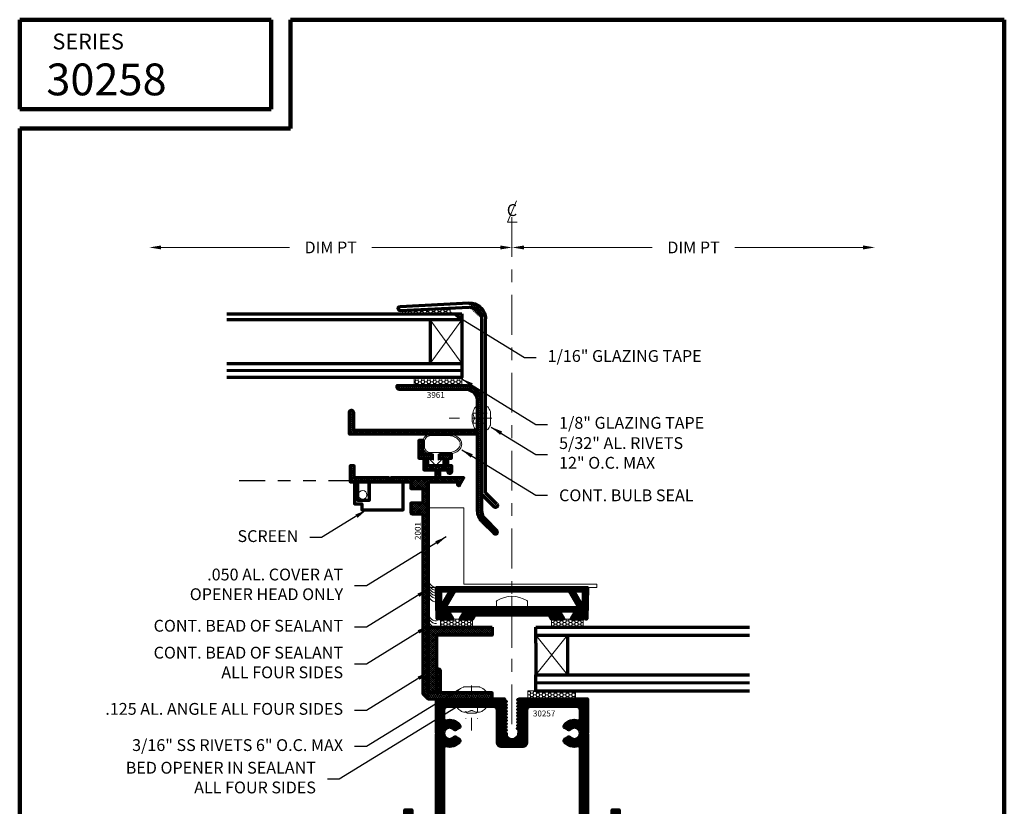
# Model space of a CAD drawing. Extents: x 1.1 to 8.9, y 2 to 12.
# Drawn here: x 1.1 to 8.9, y 5.8 to 12 of the extents above; entities that cross this region are included whole.
import ezdxf
from ezdxf.enums import TextEntityAlignment as Align

# ---------------------------------------------------------------- set-up
doc = ezdxf.new("R2010")
doc.units = 0
doc.header["$LTSCALE"] = 0.25
doc.header["$MEASUREMENT"] = 0
doc.header["$PDSIZE"] = 0.093
for name, pattern in [('CENTER', [2, 1.25, -0.25, 0.25, -0.25]), ('HIDDEN', [0.375, 0.25, -0.125]), ('PHANTOM', [2.5, 1.25, -0.25, 0.25, -0.25, 0.25, -0.25])]:
    doc.linetypes.add(name, pattern=pattern)
doc.layers.get('0').update_dxf_attribs({"color": 6, "linetype": 'CONTINUOUS', "lineweight": 18})
doc.layers.get('DEFPOINTS').update_dxf_attribs({"linetype": 'CONTINUOUS', "lineweight": 18})
for name, color, linetype, lineweight in [('Border', 7, 'CONTINUOUS', 100), ('CENTER', 5, 'CENTER', 18), ('DIM', 3, 'CONTINUOUS', 18), ('DOUBLE', 7, 'CONTINUOUS', 70), ('HATCH', 1, 'CONTINUOUS', 9), ('HIDDEN', 5, 'HIDDEN', 18), ('TXT', 3, 'CONTINUOUS', 18)]:
    doc.layers.add(name, color=color, linetype=linetype, lineweight=lineweight)
doc.layers.add('PHANTOM', color=5, linetype='PHANTOM')
doc.styles.add('FENTRON', font='romans')
doc.dimstyles.new('STANDARD$7', dxfattribs={"dimtxt": 0.093, "dimasz": 0.093, "dimexe": 0.063, "dimexo": 0.094, "dimgap": 0.09, "dimtad": 0, "dimtoh": 1, "dimdec": 4, "dimzin": 3, "dimdsep": 46, "dimlunit": 5, "dimtxsty": 'FENTRON', "dimcen": 0.09, "dimclrd": 256, "dimclrt": 256, "dimadec": 0, "dimazin": 0, "dimtfac": 1, "dimtdec": 4, "dimtofl": 0, "dimtmove": 0, "dimatfit": 3, "dimfxl": 1, "dimtolj": 1, "dimtzin": 0, "dimarcsym": 0})
pattern_1 = [(45, (-9.491858, -0.721896), (-0.008308505, 0.008308505), []), (135, (-9.491858, -0.721896), (-0.008308505, -0.008308505), [])]
pattern_2 = [(0, (4.570488, -1.207081), (0.0234375, 0.013531647), [0.015625, -0.03125]), (120, (4.570488, -1.207081), (-0.0234375, 0.013531647), [0.015625, -0.03125]), (60, (4.570488, -1.207081), (5e-11, 0.027063294), [-0.03125, 0.015625])]
pattern_3 = [(45, (-0.008197, 0.806067), (-0.0041542523, 0.0041542523), []), (135, (-0.008197, 0.806067), (-0.0041542523, -0.0041542523), [])]

# ---------------------------------------------------------------- blocks, each defined once
blk = doc.blocks.new('30257')
for points in [[(-0.5, -2.265), (-0.49, -2.255), (-0.5, -2.245), (-0.5, -1.75), (-0.39, -1.75), (-0.39, -2), (0, -2), (0, -0.555), (0.01, -0.545), (0, -0.535), (0, 0), (0.195, 0), (0.205, -0.01), (0.215, 0), (0.654, 0), (0.664, -0.01), (0.674, 0), (1.069, 0), (1.069, -0.025), (1.095, -0.04), (1.095, -0.05), (1.069, -0.065), (1.069, -0.075), (1.095, -0.09), (1.095, -0.1), (1.069, -0.115), (1.069, -0.125), (1.095, -0.14), (1.095, -0.15), (1.069, -0.165), (1.069, -0.175), (1.095, -0.19), (1.095, -0.2), (1.069, -0.215), (1.069, -0.225), (1.095, -0.24), (1.095, -0.25), (1.069, -0.265), (1.069, -0.275), (1.095, -0.29), (1.095, -0.3), (1.069, -0.315), (1.069, -0.325), (1.095, -0.34), (1.095, -0.35), (1.069, -0.365), (1.069, -0.375), (1.095, -0.39), (1.095, -0.4), (1.069, -0.415), (1.069, -0.425), (1.095, -0.44), (1.095, -0.45), (1.069, -0.465), (1.069, -0.475), (1.095, -0.49), (1.095, -0.5), (1.069, -0.515), (1.069, -0.525), (1.095, -0.54), (1.095, -0.593, 0.723604), (1.302, -0.525), (1.302, -0.488), (1.276, -0.473), (1.276, -0.463), (1.302, -0.448), (1.302, -0.438), (1.28, -0.425), (1.28, -0.415), (1.306, -0.4), (1.306, -0.39), (1.28, -0.375), (1.28, -0.365), (1.306, -0.35), (1.306, -0.34), (1.28, -0.325), (1.28, -0.315), (1.306, -0.3), (1.306, -0.29), (1.28, -0.275), (1.28, -0.265), (1.306, -0.25), (1.306, -0.24), (1.28, -0.225), (1.28, -0.215), (1.306, -0.2), (1.306, -0.19), (1.28, -0.175), (1.28, -0.165), (1.306, -0.15), (1.306, -0.14), (1.28, -0.125), (1.28, -0.115), (1.306, -0.1), (1.306, -0.09), (1.28, -0.075), (1.28, -0.065), (1.306, -0.05), (1.306, -0.04), (1.28, -0.025), (1.28, -0.015), (1.307, 0), (1.702, 0), (1.712, -0.01), (1.722, 0), (2.16, 0), (2.17, -0.01), (2.18, 0), (2.375, 0), (2.375, -0.535), (2.365, -0.545), (2.375, -0.555), (2.375, -2), (2.765, -2), (2.765, -1.75), (2.875, -1.75), (2.875, -2.245), (2.865, -2.255), (2.875, -2.265), (2.875, -3.74), (2.865, -3.75), (2.875, -3.76), (2.875, -4), (-0.5, -4), (-0.5, -3.76), (-0.49, -3.75), (-0.5, -3.74)], [(0.958, -0.18, 0.414214), (0.903, -0.125), (0.165, -0.125, 0.414214), (0.11, -0.18), (0.11, -0.319, 0.498893), (0.148, -0.348, -0.297098), (0.362, -0.414, -0.465622), (0.354, -0.459), (0.31, -0.484, -0.344881), (0.273, -0.479, 2.48216), (0.273, -0.611, -0.344881), (0.31, -0.606), (0.354, -0.631, -0.465622), (0.362, -0.676, -0.297098), (0.148, -0.742, 0.498893), (0.11, -0.771), (0.11, -2.055, -0.414214), (0.055, -2.11), (-0.09, -2.11, 0.573277), (-0.116, -2.155, -0.15136), (-0.091, -2.273, -0.465622), (-0.128, -2.3), (-0.178, -2.286, -0.344881), (-0.2, -2.257, 2.48216), (-0.293, -2.35, -0.344881), (-0.264, -2.372), (-0.25, -2.422, -0.465622), (-0.277, -2.459, -0.092707), (-0.352, -2.452, 0.498893), (-0.39, -2.481), (-0.39, -3.82, 0.414214), (-0.335, -3.875), (-0.055, -3.875, 0.414214), (0, -3.82), (0, -3.618, -1), (0.11, -3.618), (0.11, -3.82, 0.414214), (0.165, -3.875), (2.21, -3.875, 0.414214), (2.265, -3.82), (2.265, -3.618, -1), (2.375, -3.618), (2.375, -3.82, 0.414214), (2.43, -3.875), (2.71, -3.875, 0.414214), (2.765, -3.82), (2.765, -2.481, 0.498893), (2.727, -2.452, -0.092707), (2.652, -2.459, -0.465622), (2.625, -2.422), (2.639, -2.372, -0.344881), (2.668, -2.35, 2.48216), (2.575, -2.257, -0.344881), (2.553, -2.286), (2.503, -2.3, -0.465622), (2.466, -2.273, -0.15136), (2.491, -2.155, 0.573277), (2.465, -2.11), (2.32, -2.11, -0.414214), (2.265, -2.055), (2.265, -0.771, 0.498893), (2.227, -0.742, -0.297098), (2.013, -0.676, -0.465622), (2.021, -0.631), (2.065, -0.606, -0.344881), (2.102, -0.611, 2.48216), (2.102, -0.479, -0.344881), (2.065, -0.484), (2.021, -0.459, -0.465622), (2.013, -0.414, -0.297098), (2.227, -0.348, 0.498893), (2.265, -0.319), (2.265, -0.18, 0.414214), (2.21, -0.125), (1.472, -0.125, 0.414214), (1.417, -0.18), (1.417, -0.695, -0.414214), (1.362, -0.75), (1.013, -0.75, -0.414214), (0.958, -0.695)]]:
    blk.add_lwpolyline(points, format="xyb", close=True)
at = {"layer": 'TXT', "style": 'FENTRON', "flags": 3}
for tag, p in [('DIE', (0.664, -3.937)), ('DRWGDATE', (1.68, -3.944))]:
    blk.add_attdef(tag, text='', height=0.062, dxfattribs=at).set_placement(p, align=Align.MIDDLE)
blk = doc.blocks.new('CL')
at = {"layer": 'DIM'}
blk.add_lwpolyline([(0.0348, 0.0849), (-0.0343, -0.0837), (0.0416, -0.0837)], dxfattribs=at)
at = {"layer": 'DIM', "style": 'FENTRON'}
blk.add_text('C', height=0.093, dxfattribs=at).set_placement((-0.0005, -0.0012), align=Align.MIDDLE)
blk = doc.blocks.new('532RIV-B')
blk.add_line((-0.188, 0), (0.188, 0))
blk.add_lwpolyline([(-0.188, 0, 0.052846), (-0.189, -0.01, 0.101308), (-0.188, -0.014, 0.073579), (-0.182, -0.024, 0.035784), (-0.167, -0.039, 0.048456), (-0.144, -0.056, 0.050581), (-0.12, -0.067, 0.083758), (-0.081, -0.074, 0.088836), (-0.045, -0.067, 0.031829), (-0.028, -0.06, -0.048467), (-0.018, -0.056, -0.019025), (-0.005, -0.052, -0.053019), (0, -0.052, -0.053019), (0.005, -0.052, -0.019025), (0.018, -0.056, -0.048467), (0.028, -0.06, 0.031829), (0.045, -0.067, 0.088836), (0.081, -0.074, 0.083758), (0.12, -0.067, 0.050581), (0.144, -0.056, 0.048456), (0.167, -0.039, 0.035784), (0.182, -0.024, 0.073579), (0.188, -0.014, 0.101308), (0.189, -0.01, 0.052846), (0.188, 0)], format="xyb")
at = {"layer": 'HIDDEN'}
blk.add_lwpolyline([(-0.078, 0.149), (-0.078, -0.058, 0.414214), (-0.052, -0.084), (0.052, -0.084, 0.414214), (0.078, -0.058), (0.078, 0.149)], format="xyb", dxfattribs=at)
blk = doc.blocks.new('532RIV-T')
blk.add_line((0.187, 0.014), (-0.188, 0.014))
blk.add_lwpolyline([(-0.188, 0), (-0.188, 0.014, -0.219878), (-0.178, 0.034, -0.07553), (-0.108, 0.078, -0.101222), (-0.098, 0.08), (0.098, 0.08, -0.101222), (0.108, 0.078, -0.07553), (0.178, 0.034, -0.219878), (0.187, 0.014), (0.187, 0)], format="xyb", close=True)
at = {"layer": 'CENTER'}
blk.add_line((0, 0.1), (0, -0.571), dxfattribs=at)
at = {"layer": 'HIDDEN'}
for p, q in [((-0.078, 0), (-0.078, -0.338)), ((0.078, 0), (0.078, -0.338))]:
    blk.add_line(p, q, dxfattribs=at)
blk = doc.blocks.new('316RIV-B')
blk.add_line((-0.225, 0), (0.225, 0))
blk.add_lwpolyline([(-0.225, 0, 0.052846), (-0.226, -0.011, 0.101308), (-0.225, -0.017, 0.073579), (-0.218, -0.028, 0.035784), (-0.2, -0.047, 0.048456), (-0.173, -0.067, 0.050581), (-0.144, -0.081, 0.083758), (-0.097, -0.089, 0.088836), (-0.053, -0.081, 0.031829), (-0.034, -0.072, -0.048467), (-0.021, -0.067, -0.019025), (-0.006, -0.063, -0.053019), (0, -0.062, -0.053019), (0.006, -0.063, -0.019025), (0.021, -0.067, -0.048467), (0.034, -0.072, 0.031829), (0.053, -0.081, 0.088836), (0.097, -0.089, 0.083758), (0.144, -0.081, 0.050581), (0.173, -0.067, 0.048456), (0.2, -0.047, 0.035784), (0.218, -0.028, 0.073579), (0.225, -0.017, 0.101308), (0.226, -0.011, 0.052846), (0.225, 0)], format="xyb")
at = {"layer": 'HIDDEN'}
blk.add_lwpolyline([(-0.094, 0.179), (-0.094, -0.07, 0.414214), (-0.063, -0.101), (0.063, -0.101, 0.414214), (0.094, -0.07), (0.094, 0.179)], format="xyb", dxfattribs=at)
blk = doc.blocks.new('316RIV-T')
blk.add_line((0.225, 0.017), (-0.225, 0.017))
blk.add_lwpolyline([(-0.225, 0), (-0.225, 0.017, -0.219878), (-0.214, 0.041, -0.07553), (-0.13, 0.093, -0.101222), (-0.118, 0.096), (0.118, 0.096, -0.101222), (0.13, 0.093, -0.07553), (0.214, 0.041, -0.219878), (0.225, 0.017), (0.225, 0)], format="xyb", close=True)
at = {"layer": 'CENTER'}
blk.add_line((0, 0.12), (0, -0.685), dxfattribs=at)
at = {"layer": 'HIDDEN'}
for p, q in [((-0.094, 0), (-0.094, -0.405)), ((0.094, 0), (0.094, -0.405))]:
    blk.add_line(p, q, dxfattribs=at)
blk = doc.blocks.new('3962')
blk.add_lwpolyline([(0.188, 0.702), (1.228, 0.702, 0.414214), (1.268, 0.742), (1.268, 0.764), (0.188, 0.764, 0.414214), (-0.062, 0.514), (-0.062, -1.203, -0.198912), (-0.117, -1.336), (-0.303, -1.522, 1), (-0.259, -1.566), (-0.073, -1.38, 0.198912), (0, -1.203), (0, 0), (2.018, 0), (2.018, 0.344, 1), (1.956, 0.344), (1.956, 0.077), (1.971, 0.062), (0, 0.062), (0, 0.514, -0.414214)], format="xyb", close=True)
at = {"layer": 'TXT', "style": 'FENTRON', "flags": 3}
for tag, p in [('DIE', (0.373, 0.029)), ('DRWGDATE', (1.04, 0.034))]:
    blk.add_attdef(tag, text='', height=0.062, dxfattribs=at).set_placement(p, align=Align.MIDDLE)
blk = doc.blocks.new('2001')
at = {"layer": 'DOUBLE'}
blk.add_lwpolyline([(-0.875, 0.434), (-0.875, 0.09), (-1, 0.09), (-1, 3.41), (-0.546, 3.41), (-0.546, 3.373, 0.767327), (-0.508, 3.363), (-0.445, 3.473), (-0.824, 3.473), (-0.824, 3.599), (-0.699, 3.599), (-0.699, 3.577, 1), (-0.636, 3.577), (-0.636, 3.661), (-0.699, 3.661), (-0.699, 3.739, -0.414214), (-0.652, 3.786), (-0.638, 3.786), (-0.638, 3.848), (-0.796, 3.848, 0.414214), (-0.826, 3.818), (-0.826, 3.786), (-0.761, 3.786), (-0.761, 3.661), (-1.011, 3.661), (-1.011, 3.786), (-0.946, 3.786), (-0.946, 3.818, 0.414214), (-0.976, 3.848), (-1.09, 3.848), (-1.09, 4.061), (-1.153, 4.061), (-1.153, 3.786), (-1.073, 3.786), (-1.073, 3.599), (-0.886, 3.599), (-0.886, 3.473), (-1.594, 3.473), (-1.609, 3.458), (-1.624, 3.473), (-2.171, 3.473), (-2.171, 3.661), (-2.233, 3.661), (-2.233, 3.411), (-1.278, 3.411), (-1.278, 3.304), (-1.09, 3.304), (-1.09, 3.075), (-1.278, 3.075), (-1.278, 2.926, 0.414214), (-1.258, 2.906), (-1.09, 2.906), (-1.09, 0.081), (-1.009, 0), (0, 0), (0, 0.09), (-0.813, 0.09), (-0.813, 0.434, 1)], format="xyb", close=True, dxfattribs=at)
blk = doc.blocks.new('4581')
for p, q in [((0.201, 2.205), (1.284, 2.148)), ((1.28, 2.087), (0.198, 2.143)), ((-0.062, -0.778), (-0.062, 1.956)), ((0, 1.956), (0, -0.803)), ((-0.241, -0.957), (-0.062, -0.778)), ((0, -0.803), (-0.197, -1))]:
    blk.add_line(p, q)
for centre, radius, start, end in [((0.188, 1.956), 0.25, 87, 180), ((0.188, 1.956), 0.188, 87, 180), ((1.282, 2.118), 0.031, 267, 87), ((-0.219, -0.978), 0.031, 135, 315)]:
    blk.add_arc(centre, radius, start, end)
at = {"layer": 'TXT', "style": 'FENTRON', "flags": 3}
for tag, p in [('DRWGDATE', (0.058, 1.201)), ('DIE', (0.062, 0.583))]:
    blk.add_attdef(tag, text='', height=0.062, rotation=90, dxfattribs=at).set_placement(p, align=Align.MIDDLE)
blk = doc.blocks.new('PHS')
for p, q in [((-0.064, 0.186), (0, 0.186)), ((0, -0.186), (0, 0.186)), ((-0.064, -0.186), (0, -0.186))]:
    blk.add_line(p, q)
for centre, radius, start, end in [((0.198, 0), 0.33, 147.554, 212.442), ((-0.064, 0.167), 0.02, 90, 147.554), ((-0.064, -0.167), 0.02, 212.442, 270)]:
    blk.add_arc(centre, radius, start, end)
at = {"layer": 'CENTER'}
blk.add_line((-0.133, 0), (0.685, 0), dxfattribs=at)
blk = doc.blocks.new('4008')
blk.add_lwpolyline([(1.128, 0.38), (-1.128, 0.38), (-1.123, 0.087, -1), (-1.122, 0.023), (-1.122, 0.012), (-1.16, -0.057, -0.767327), (-1.179, -0.052), (-1.188, 0.438), (1.187, 0.438), (1.179, -0.052, -0.767327), (1.16, -0.057), (1.122, 0.012), (1.122, 0.023, -1), (1.123, 0.087)], format="xyb", close=True)
blk = doc.blocks.new('4009')
blk.add_lwpolyline([(0.48, 2.187), (0.444, 2.125), (0.266, 2.125, -0.576702), (0.258, 2.14), (0.304, 2.22, 0.576702), (0.286, 2.25), (0.101, 2.25, 0.576702), (0.084, 2.22), (0.13, 2.14, -0.576702), (0.121, 2.125), (-0.056, 2.125), (-0.056, 2.21, 1), (-0.056, 2.274), (-0.056, 2.312), (0.089, 2.562), (0.16, 2.562), (0.016, 2.312), (1.052, 2.312), (1.067, 2.297), (1.082, 2.312), (2.119, 2.312), (1.975, 2.562), (2.046, 2.562), (2.19, 2.312), (2.19, 2.274, 1), (2.19, 2.21), (2.19, 2.125), (2.013, 2.125, -0.576702), (2.005, 2.14), (2.051, 2.22, 0.576702), (2.033, 2.25), (1.848, 2.25, 0.576702), (1.831, 2.22), (1.877, 2.14, -0.576702), (1.868, 2.125), (1.69, 2.125), (1.654, 2.187)], format="xyb", close=True)

msp = doc.modelspace()

# ---------------------------------------------------------------- hatches: boundary and pattern name
at = {"layer": 'DIM'}
h = msp.add_hatch(dxfattribs=at)
h.set_pattern_fill('HONEY', color=256, scale=0.125, style=0)
h.set_pattern_definition([(0, (4.602824, -1.20771), (0.0234375, 0.013531647), [0.015625, -0.03125]), (120, (4.602824, -1.20771), (-0.0234375, 0.013531647), [0.015625, -0.03125]), (60, (4.602824, -1.20771), (5e-11, 0.027063294), [-0.03125, 0.015625])])
h.paths.add_polyline_path([(4.5896, 9.1145), (4.5896, 9.177), (4.2146, 9.177), (4.2146, 9.1145)])
h = msp.add_hatch(dxfattribs=at)
h.set_pattern_fill('HONEY', color=256, scale=0.125, style=0)
h.set_pattern_definition(pattern_2)
h.paths.add_polyline_path([(4.4234, 7.2761), (4.4234, 7.2136), (4.6734, 7.2136), (4.6734, 7.2761)])
h = msp.add_hatch(dxfattribs=at)
h.set_pattern_fill('HONEY', color=256, scale=0.125, style=0)
h.set_pattern_definition(pattern_2)
h.paths.add_polyline_path([(5.2964, 7.2761), (5.2964, 7.2136), (5.5464, 7.2136), (5.5464, 7.2761)])
h = msp.add_hatch(dxfattribs=at)
h.set_pattern_fill('HONEY', color=256, scale=0.125, style=0)
h.set_pattern_definition(pattern_2)
h.paths.add_polyline_path([(5.4849, 6.6511), (5.4849, 6.7136), (5.1099, 6.7136), (5.1099, 6.6511)])
at = {"layer": 'HATCH'}
h = msp.add_hatch(dxfattribs=at)
h.set_pattern_fill('ANSI37', color=256, scale=0.094, style=0)
h.set_pattern_definition(pattern_1)
edge = h.paths.add_edge_path()
edge.add_line((4.7457, 8.2586), (4.8443, 8.16))
edge = h.paths.add_edge_path()
edge.add_arc((4.8552, 8.171), 0.0155, 225, 405)
edge = h.paths.add_edge_path()
edge.add_line((4.8662, 8.1819), (4.7767, 8.2714))
edge = h.paths.add_edge_path(flags=16)
edge.add_arc((4.6517, 9.638), 0.094, 0, 93)
edge = h.paths.add_edge_path()
edge.add_line((4.7457, 9.638), (4.7457, 8.2586))
edge = h.paths.add_edge_path()
edge.add_line((4.7767, 8.2714), (4.7767, 9.638))
edge = h.paths.add_edge_path()
edge.add_arc((4.6517, 9.638), 0.125, 0, 93)
edge = h.paths.add_edge_path()
edge.add_line((4.6452, 9.7628), (4.1039, 9.7344))
edge = h.paths.add_edge_path()
edge.add_arc((4.1047, 9.719), 0.0155, 93, 273)
edge = h.paths.add_edge_path()
edge.add_line((4.1055, 9.7035), (4.6468, 9.7319))
h = msp.add_hatch(dxfattribs=at)
h.set_pattern_fill('ANSI37', color=256, scale=0.094, style=0)
h.set_pattern_definition(pattern_1)
edge = h.paths.add_edge_path()
edge.add_line((4.6205, 9.0835), (4.1005, 9.0835))
edge.add_arc((4.1005, 9.1035), 0.02, 180, 270, ccw=False)
edge.add_line((4.0805, 9.1035), (4.0805, 9.1145))
edge.add_line((4.0805, 9.1145), (4.6205, 9.1145))
edge.add_arc((4.6205, 8.9895), 0.125, 0, 90, ccw=False)
edge.add_line((4.7455, 8.9895), (4.7455, 8.1308))
edge.add_arc((4.8395, 8.1308), 0.094, 180, 225)
edge.add_line((4.773, 8.0644), (4.866, 7.9714))
edge.add_arc((4.855, 7.9605), 0.0155, -135, 45, ccw=False)
edge.add_line((4.844, 7.9495), (4.7511, 8.0424))
edge.add_arc((4.8395, 8.1308), 0.125, 180, 225, ccw=False)
edge.add_line((4.7145, 8.1308), (4.7145, 8.7325))
edge.add_line((4.7145, 8.7325), (3.7055, 8.7325))
edge.add_line((3.7055, 8.7325), (3.7055, 8.9045))
edge.add_arc((3.721, 8.9045), 0.0155, 0, 180, ccw=False)
edge.add_line((3.7365, 8.9045), (3.7365, 8.771))
edge.add_line((3.7365, 8.771), (3.729, 8.7635))
edge.add_line((3.729, 8.7635), (4.7145, 8.7635))
edge.add_line((4.7145, 8.7635), (4.7145, 8.9895))
edge.add_arc((4.6205, 8.9895), 0.094, 0, 90)
h = msp.add_hatch(dxfattribs=at)
h.set_pattern_fill('ANSI37', color=256, scale=0.094, style=0)
h.set_pattern_definition(pattern_1)
edge = h.paths.add_edge_path()
edge.add_line((4.3912, 6.8681), (4.3912, 6.6961))
edge.add_line((4.3912, 6.6961), (4.3287, 6.6961))
edge.add_line((4.3287, 6.6961), (4.3287, 8.3562))
edge.add_line((4.3287, 8.3562), (4.5559, 8.3562))
edge.add_line((4.5559, 8.3562), (4.5559, 8.3375))
edge.add_arc((4.5659, 8.3375), 0.01, 180, 330)
edge.add_line((4.5745, 8.3325), (4.6063, 8.3875))
edge.add_line((4.6063, 8.3875), (4.4169, 8.3875))
edge.add_line((4.4169, 8.3875), (4.4169, 8.4505))
edge.add_line((4.4169, 8.4505), (4.4794, 8.4505))
edge.add_line((4.4794, 8.4505), (4.4794, 8.4394))
edge.add_arc((4.4951, 8.4394), 0.0156, 180, 360)
edge.add_line((4.5107, 8.4394), (4.5107, 8.4815))
edge.add_line((4.5107, 8.4815), (4.4794, 8.4815))
edge.add_line((4.4794, 8.4815), (4.4794, 8.5205))
edge.add_arc((4.5029, 8.5205), 0.0235, 90, 180, ccw=False)
edge.add_line((4.5029, 8.544), (4.5099, 8.544))
edge.add_line((4.5099, 8.544), (4.5099, 8.575))
edge.add_line((4.5099, 8.575), (4.4309, 8.575))
edge.add_arc((4.4309, 8.56), 0.015, 90, 180)
edge.add_line((4.4159, 8.56), (4.4159, 8.544))
edge.add_line((4.4159, 8.544), (4.4484, 8.544))
edge.add_line((4.4484, 8.544), (4.4484, 8.4815))
edge.add_line((4.4484, 8.4815), (4.3234, 8.4815))
edge.add_line((4.3234, 8.4815), (4.3234, 8.544))
edge.add_line((4.3234, 8.544), (4.3559, 8.544))
edge.add_line((4.3559, 8.544), (4.3559, 8.56))
edge.add_arc((4.3409, 8.56), 0.015, 0, 90)
edge.add_line((4.3409, 8.575), (4.2839, 8.575))
edge.add_line((4.2839, 8.575), (4.2839, 8.6815))
edge.add_line((4.2839, 8.6815), (4.2524, 8.6815))
edge.add_line((4.2524, 8.6815), (4.2524, 8.544))
edge.add_line((4.2524, 8.544), (4.2924, 8.544))
edge.add_line((4.2924, 8.544), (4.2924, 8.4505))
edge.add_line((4.2924, 8.4505), (4.3859, 8.4505))
edge.add_line((4.3859, 8.4505), (4.3859, 8.3875))
edge.add_line((4.3859, 8.3875), (4.0316, 8.3875))
edge.add_line((4.0316, 8.3875), (4.0241, 8.38))
edge.add_line((4.0241, 8.38), (4.0166, 8.3875))
edge.add_line((4.0166, 8.3875), (3.7433, 8.3875))
edge.add_line((3.7433, 8.3875), (3.7433, 8.4815))
edge.add_line((3.7433, 8.4815), (3.7121, 8.4815))
edge.add_line((3.7121, 8.4815), (3.7121, 8.3565))
edge.add_line((3.7121, 8.3565), (4.1899, 8.3565))
edge.add_line((4.1899, 8.3565), (4.1899, 8.3032))
edge.add_line((4.1899, 8.3032), (4.2837, 8.3032))
edge.add_line((4.2837, 8.3032), (4.2837, 8.1887))
edge.add_line((4.2837, 8.1887), (4.1899, 8.1887))
edge.add_line((4.1899, 8.1887), (4.1899, 8.1142))
edge.add_arc((4.1999, 8.1142), 0.01, 180, 270)
edge.add_line((4.1999, 8.1042), (4.2837, 8.1042))
edge.add_line((4.2837, 8.1042), (4.2837, 6.6914))
edge.add_line((4.2837, 6.6914), (4.324, 6.6511))
edge.add_line((4.324, 6.6511), (4.8287, 6.6511))
edge.add_line((4.8287, 6.6511), (4.8287, 6.6961))
edge.add_line((4.8287, 6.6961), (4.4222, 6.6961))
edge.add_line((4.4222, 6.6961), (4.4222, 6.8681))
edge.add_arc((4.4067, 6.8681), 0.0155, 0, 180)
h = msp.add_hatch(dxfattribs=at)
h.set_pattern_fill('ANSI37', color=256, scale=0.047, style=0)
h.set_pattern_definition(pattern_3)
edge = h.paths.add_edge_path()
edge.add_line((5.5492, 7.4971), (4.4207, 7.4971))
edge.add_line((4.4207, 7.4971), (4.4233, 7.3506))
edge.add_arc((4.4235, 7.3346), 0.016, -89, 91, ccw=False)
edge.add_line((4.4238, 7.3186), (4.4239, 7.3132))
edge.add_line((4.4239, 7.3132), (4.4048, 7.2788))
edge.add_arc((4.4005, 7.2812), 0.005, 181, 331, ccw=False)
edge.add_line((4.3955, 7.2811), (4.3912, 7.5261))
edge.add_line((4.3912, 7.5261), (5.5787, 7.5261))
edge.add_line((5.5787, 7.5261), (5.5744, 7.2811))
edge.add_arc((5.5694, 7.2812), 0.005, 209, 359, ccw=False)
edge.add_line((5.565, 7.2788), (5.546, 7.3132))
edge.add_line((5.546, 7.3132), (5.5461, 7.3186))
edge.add_arc((5.5463, 7.3346), 0.016, 89, 269, ccw=False)
edge.add_line((5.5466, 7.3506), (5.5492, 7.4971))
h = msp.add_hatch(dxfattribs=at)
h.set_pattern_fill('ANSI37', color=256, scale=0.047, style=0)
h.set_pattern_definition(pattern_3)
edge = h.paths.add_edge_path()
edge.add_line((4.6914, 7.3071), (4.6734, 7.2761))
edge.add_line((4.6734, 7.2761), (4.5844, 7.2761))
edge.add_arc((4.5844, 7.2811), 0.005, 150.11142, 270, ccw=False)
edge.add_line((4.5801, 7.2836), (4.6031, 7.3236))
edge.add_arc((4.5944, 7.3286), 0.01, 330.11142, 450)
edge.add_line((4.5944, 7.3386), (4.5019, 7.3386))
edge.add_arc((4.5019, 7.3286), 0.01, 90, 209.88858)
edge.add_line((4.4933, 7.3236), (4.5163, 7.2836))
edge.add_arc((4.5119, 7.2811), 0.005, -90, 29.88858, ccw=False)
edge.add_line((4.5119, 7.2761), (4.4234, 7.2761))
edge.add_line((4.4234, 7.2761), (4.4234, 7.3186))
edge.add_arc((4.4234, 7.3346), 0.016, 270, 450)
edge.add_line((4.4234, 7.3506), (4.4234, 7.3696))
edge.add_line((4.4234, 7.3696), (4.4956, 7.4946))
edge.add_line((4.4956, 7.4946), (4.5314, 7.4946))
edge.add_line((4.5314, 7.4946), (4.4592, 7.3696))
edge.add_line((4.4592, 7.3696), (4.9774, 7.3696))
edge.add_line((4.9774, 7.3696), (4.9849, 7.3621))
edge.add_line((4.9849, 7.3621), (4.9924, 7.3696))
edge.add_line((4.9924, 7.3696), (5.5106, 7.3696))
edge.add_line((5.5106, 7.3696), (5.4385, 7.4946))
edge.add_line((5.4385, 7.4946), (5.4743, 7.4946))
edge.add_line((5.4743, 7.4946), (5.5464, 7.3696))
edge.add_line((5.5464, 7.3696), (5.5464, 7.3506))
edge.add_arc((5.5464, 7.3346), 0.016, 90, 270)
edge.add_line((5.5464, 7.3186), (5.5464, 7.2761))
edge.add_line((5.5464, 7.2761), (5.4579, 7.2761))
edge.add_arc((5.4579, 7.2811), 0.005, 150.11142, 270, ccw=False)
edge.add_line((5.4536, 7.2836), (5.4766, 7.3236))
edge.add_arc((5.4679, 7.3286), 0.01, 330.11142, 450)
edge.add_line((5.4679, 7.3386), (5.3754, 7.3386))
edge.add_arc((5.3754, 7.3286), 0.01, 90, 209.88858)
edge.add_line((5.3668, 7.3236), (5.3898, 7.2836))
edge.add_arc((5.3854, 7.2811), 0.005, -90, 29.88858, ccw=False)
edge.add_line((5.3854, 7.2761), (5.2964, 7.2761))
edge.add_line((5.2964, 7.2761), (5.2784, 7.3071))
edge.add_line((5.2784, 7.3071), (4.6914, 7.3071))
h = msp.add_hatch(dxfattribs=at)
h.set_pattern_fill('ANSI37', color=256, scale=0.094, style=0)
h.set_pattern_definition(pattern_1)
h.paths.add_polyline_path([(4.3912, 7.1511), (4.8287, 7.1511), (4.8287, 7.2136), (4.3287, 7.2136), (4.3287, 6.6961), (4.3912, 6.6961), (4.3912, 6.8681)])
h = msp.add_hatch(dxfattribs=at)
h.set_pattern_fill('ANSI37', color=256, scale=0.046875, style=0)
h.set_pattern_definition([(45, (-2.544109, 0.078631), (-0.0041432038, 0.0041432038), []), (135, (-2.544109, 0.078631), (-0.0041432038, -0.0041432038), [])])
h.paths.add_polyline_path([(5.5787, 6.3736), (5.5737, 6.3786), (5.5787, 6.3836), (5.5787, 6.6511), (5.4812, 6.6511), (5.4762, 6.6461), (5.4712, 6.6511), (5.2521, 6.6511), (5.2471, 6.6461), (5.2421, 6.6511), (5.1099, 6.6511), (5.0444, 6.6511), (5.0312, 6.6434), (5.0312, 6.6386), (5.0444, 6.6309), (5.0444, 6.6261), (5.0312, 6.6184), (5.0312, 6.6136), (5.0444, 6.6059), (5.0444, 6.6011), (5.0312, 6.5934), (5.0312, 6.5886), (5.0444, 6.5809), (5.0444, 6.5761), (5.0312, 6.5684), (5.0312, 6.5636), (5.0444, 6.5559), (5.0444, 6.5511), (5.0312, 6.5434), (5.0312, 6.5386), (5.0444, 6.5309), (5.0444, 6.5261), (5.0312, 6.5184), (5.0312, 6.5136), (5.0444, 6.5059), (5.0444, 6.5011), (5.0312, 6.4934), (5.0312, 6.4886), (5.0444, 6.4809), (5.0444, 6.4761), (5.0312, 6.4684), (5.0312, 6.4636), (5.0444, 6.4559), (5.0444, 6.4511), (5.0312, 6.4434), (5.0312, 6.4386), (5.0424, 6.4321), (5.0424, 6.4272), (5.0292, 6.4196), (5.0292, 6.4147), (5.0424, 6.4071), (5.0424, 6.3886, -0.723604), (4.9387, 6.3544), (4.9387, 6.3809), (4.9254, 6.3886), (4.9254, 6.3934), (4.9387, 6.4011), (4.9387, 6.4059), (4.9254, 6.4136), (4.9254, 6.4184), (4.9387, 6.4261), (4.9387, 6.4309), (4.9254, 6.4386), (4.9254, 6.4434), (4.9387, 6.4511), (4.9387, 6.4559), (4.9254, 6.4636), (4.9254, 6.4684), (4.9387, 6.4761), (4.9387, 6.4809), (4.9254, 6.4886), (4.9254, 6.4934), (4.9387, 6.5011), (4.9387, 6.5059), (4.9254, 6.5136), (4.9254, 6.5184), (4.9387, 6.5261), (4.9387, 6.5309), (4.9254, 6.5386), (4.9254, 6.5434), (4.9387, 6.5511), (4.9387, 6.5559), (4.9254, 6.5636), (4.9254, 6.5684), (4.9387, 6.5761), (4.9387, 6.5809), (4.9254, 6.5886), (4.9254, 6.5934), (4.9387, 6.6011), (4.9387, 6.6059), (4.9254, 6.6136), (4.9254, 6.6184), (4.9387, 6.6261), (4.9387, 6.6309), (4.9254, 6.6386), (4.9254, 6.6511), (4.7281, 6.6511), (4.7231, 6.6461), (4.7181, 6.6511), (4.4987, 6.6511), (4.4937, 6.6461), (4.4887, 6.6511), (4.4849, 6.6511), (4.3912, 6.6511), (4.3912, 6.3836), (4.3962, 6.3786), (4.3912, 6.3736), (4.3912, 5.6511), (4.1962, 5.6511), (4.1962, 5.7761), (4.1412, 5.7761), (4.1412, 5.5286), (4.1462, 5.5236), (4.1412, 5.5186), (4.1412, 4.7811), (4.1462, 4.7761), (4.1412, 4.7711), (4.1412, 4.6511), (5.8287, 4.6511), (5.8287, 4.7711), (5.8237, 4.7761), (5.8287, 4.7811), (5.8287, 5.5186), (5.8237, 5.5236), (5.8287, 5.5286), (5.8287, 5.7761), (5.7737, 5.7761), (5.7737, 5.6511), (5.5787, 5.6511)])
h.paths.add_polyline_path([(4.4462, 6.2657, -0.498893), (4.4653, 6.2801, 0.297098), (4.5723, 6.3129, 0.465622), (4.5683, 6.3355), (4.5462, 6.3483, 0.344881), (4.5279, 6.3457, -2.48216), (4.5279, 6.4115, 0.344881), (4.5462, 6.4089), (4.5683, 6.4217, 0.465622), (4.5723, 6.4443, 0.297098), (4.4653, 6.4771, -0.498893), (4.4462, 6.4915), (4.4462, 6.5611, -0.414214), (4.4737, 6.5886), (4.8429, 6.5886, -0.414214), (4.8704, 6.5611), (4.8704, 6.3036, 0.414214), (4.8979, 6.2761), (5.0719, 6.2761, 0.414214), (5.0994, 6.3036), (5.0994, 6.5611, -0.414214), (5.1269, 6.5886), (5.4962, 6.5886, -0.414214), (5.5237, 6.5611), (5.5237, 6.4915, -0.498893), (5.5045, 6.4771, 0.297098), (5.3975, 6.4443, 0.465622), (5.4015, 6.4217), (5.4236, 6.4089, 0.344881), (5.4419, 6.4115, -2.48216), (5.4419, 6.3457, 0.344881), (5.4236, 6.3483), (5.4015, 6.3355, 0.465622), (5.3975, 6.3129, 0.297098), (5.5045, 6.2801, -0.498893), (5.5237, 6.2657), (5.5237, 5.6236, 0.414214), (5.5512, 5.5961), (5.6237, 5.5961, -0.573277), (5.6368, 5.5738, 0.15136), (5.6241, 5.5144, 0.465622), (5.6429, 5.5013), (5.6676, 5.5079, 0.344881), (5.6787, 5.5227, -2.48216), (5.7253, 5.4761, 0.344881), (5.7105, 5.465), (5.7039, 5.4403, 0.465622), (5.717, 5.4215, 0.092707), (5.7545, 5.4251, -0.498893), (5.7737, 5.4107), (5.7737, 4.7411, -0.414214), (5.7462, 4.7136), (5.6062, 4.7136, -0.414214), (5.5787, 4.7411), (5.5787, 4.8421, 1), (5.5237, 4.8421), (5.5237, 4.7411, -0.414214), (5.4962, 4.7136), (4.4737, 4.7136, -0.414214), (4.4462, 4.7411), (4.4462, 4.8421, 1), (4.3912, 4.8421), (4.3912, 4.7411, -0.414214), (4.3637, 4.7136), (4.2237, 4.7136, -0.414214), (4.1962, 4.7411), (4.1962, 5.4107, -0.498893), (4.2153, 5.4251, 0.092707), (4.2528, 5.4215, 0.465622), (4.266, 5.4403), (4.2594, 5.465, 0.344881), (4.2446, 5.4761, -2.48216), (4.2912, 5.5227, 0.344881), (4.3023, 5.5079), (4.3269, 5.5013, 0.465622), (4.3458, 5.5144, 0.15136), (4.3331, 5.5738, -0.573277), (4.3461, 5.5961), (4.4187, 5.5961, 0.414214), (4.4462, 5.6236)], flags=16)
h.paths.add_polyline_path([(4.5192, 6.4918), (4.7506, 6.4918), (4.7506, 6.5616), (4.5192, 6.5616)], flags=8)
at = {"layer": 'TXT'}
h = msp.add_hatch(dxfattribs=at)
h.set_pattern_fill('HONEY', color=256, scale=0.125, style=0)
h.set_pattern_definition([(0, (0.024138, 0.805438), (0.0234375, 0.013531647), [0.015625, -0.03125]), (120, (0.024138, 0.805438), (-0.0234375, 0.013531647), [0.015625, -0.03125]), (60, (0.024138, 0.805438), (5e-11, 0.027063294), [-0.03125, 0.015625])])
h.paths.add_polyline_path([(4.4991, 9.7082), (4.1241, 9.7082), (4.1241, 9.677), (4.4991, 9.677)])

# ---------------------------------------------------------------- linework, layer by layer
at = {"layer": 'Border'}
for p, q in [((1.1099, 11.9912), (3.0889, 11.9912)), ((1.1099, 11.2878), (1.1099, 11.9912)), ((3.0889, 11.2878), (3.0889, 11.9912)), ((3.2408, 11.9912), (8.8599, 11.9912)), ((3.2408, 11.1359), (3.2408, 11.9912)), ((8.8599, 3.2056), (8.8599, 11.9912)), ((1.1099, 11.2878), (3.0889, 11.2878)), ((1.1099, 3.2056), (1.1099, 11.1359)), ((1.1099, 11.1359), (3.2408, 11.1359))]:
    msp.add_line(p, q, dxfattribs=at)
at = {"layer": 'CENTER'}
msp.add_line((4.9849, 6.4512), (4.9849, 10.483), dxfattribs=at)
at = {"layer": 'DEFPOINTS', "color": 0, "linetype": 'ByBlock'}
msp.add_point((4.986, 10.2001), dxfattribs=at)
at = {"layer": 'DIM', "linetype": 'ByBlock'}
for p, q in [((2.2231, 10.2001), (3.2333, 10.2001)), ((4.893, 10.2001), (3.8828, 10.2001)), ((5.079, 10.2001), (6.0892, 10.2001)), ((7.7488, 10.2001), (6.7386, 10.2001))]:
    msp.add_line(p, q, dxfattribs=at)
for points in [[(2.2231, 10.2156), (2.2231, 10.1846), (2.1301, 10.2001)], [(4.893, 10.2156), (4.893, 10.1846), (4.986, 10.2001)], [(5.079, 10.2156), (5.079, 10.1846), (4.986, 10.2001)], [(7.7488, 10.2156), (7.7488, 10.1846), (7.8418, 10.2001)]]:
    msp.add_solid(points, dxfattribs=at)
at = {"layer": 'DOUBLE'}
for p, q in [((2.7398, 9.677), (4.5896, 9.677)), ((4.5896, 9.6301), (2.7398, 9.6301)), ((4.3396, 9.6301), (4.3396, 9.2864)), ((4.5896, 9.677), (4.5896, 9.5832)), ((4.5896, 9.5832), (4.5896, 9.2864)), ((4.3287, 7.534), (4.3287, 7.7295)), ((5.1724, 7.0886), (5.1724, 7.2136)), ((5.1724, 7.2136), (6.8553, 7.2136)), ((5.1724, 7.1511), (6.8553, 7.1511)), ((5.4224, 7.1511), (5.4224, 6.8386)), ((5.1724, 7.0886), (5.1724, 6.8386)), ((5.1724, 6.7136), (5.1724, 6.8386)), ((5.1724, 6.8386), (6.8553, 6.8386)), ((5.1724, 6.7136), (6.8553, 6.7136))]:
    msp.add_line(p, q, dxfattribs=at)
msp.add_lwpolyline([(2.7398, 9.2864), (4.5896, 9.2864), (4.5896, 9.177), (2.7398, 9.177)], dxfattribs=at)
for points in [[(4.1274, 8.3565), (3.8599, 8.3565), (3.8599, 8.2105), (3.7724, 8.2105), (3.7724, 8.3565), (3.7449, 8.3565), (3.7449, 8.183), (3.8024, 8.183), (3.8024, 8.1355), (4.1274, 8.1355)], [(4.8287, 7.2136), (4.8287, 7.1511), (4.3912, 7.1511), (4.3912, 6.6961), (4.3287, 6.6961), (4.3287, 7.2136)]]:
    msp.add_lwpolyline(points, close=True, dxfattribs=at)
at = {"layer": 'PHANTOM'}
for points in [[(3.8544, 8.3655), (2.8377, 8.3655)], [(3.849, 8.3403), (3.849, 8.2427)]]:
    msp.add_lwpolyline(points, dxfattribs=at)
at = {"layer": 'TXT'}
for p, q in [((4.3396, 9.6301), (4.5896, 9.2864)), ((4.5896, 9.6301), (4.3396, 9.2864)), ((4.5896, 9.2392), (2.7398, 9.2392)), ((4.5896, 9.2317), (2.7398, 9.2317)), ((4.5896, 9.2242), (2.7398, 9.2242)), ((4.2146, 9.177), (4.5896, 9.177)), ((4.2146, 9.1145), (4.2146, 9.177)), ((4.5896, 9.177), (4.5896, 9.1145)), ((4.5896, 9.1145), (4.2146, 9.1145)), ((4.3287, 8.1511), (4.6066, 8.1511)), ((4.6066, 8.1511), (4.6066, 7.5511)), ((4.3287, 7.5261), (5.6532, 7.5261)), ((4.6066, 7.5511), (5.6532, 7.5511)), ((5.6532, 7.5511), (5.6532, 7.5261)), ((5.1724, 6.8386), (5.4224, 7.1511)), ((5.4224, 6.8386), (5.1724, 7.1511)), ((5.1724, 6.7836), (6.8553, 6.7836)), ((5.1724, 6.7761), (6.8553, 6.7761)), ((5.1724, 6.7686), (6.8553, 6.7686))]:
    msp.add_line(p, q, dxfattribs=at)
for points in [[(4.4991, 9.677), (4.1241, 9.677), (4.1241, 9.7082), (4.4991, 9.7082)], [(4.6734, 7.2136), (4.4234, 7.2136), (4.4234, 7.2761), (4.6734, 7.2761)], [(5.2964, 7.2136), (5.5464, 7.2136), (5.5464, 7.2761), (5.2964, 7.2761)], [(5.1099, 6.6511), (5.4849, 6.6511), (5.4849, 6.7136), (5.1099, 6.7136)]]:
    msp.add_lwpolyline(points, close=True, dxfattribs=at)
for points in [[(4.3679, 8.575), (4.3465, 8.575, -0.414376), (4.2839, 8.6375), (4.2839, 8.6699, -0.414532), (4.3465, 8.7324), (4.4807, 8.7323, -0.073008), (4.5236, 8.726, -0.08405), (4.5574, 8.7092, -0.106513), (4.5816, 8.6823, -0.130589), (4.5892, 8.6537, -0.130589), (4.5816, 8.625, -0.106513), (4.5574, 8.5981, -0.08405), (4.5236, 8.5814, -0.073008), (4.4807, 8.5751), (4.404, 8.575), (4.404, 8.5274), (4.4208, 8.5364), (4.4403, 8.5429), (4.3859, 8.4815), (4.3316, 8.5429), (4.351, 8.5364), (4.3679, 8.5274)], [(4.4807, 8.5867), (4.3465, 8.5867, -0.414376), (4.2956, 8.6375), (4.2956, 8.6699, -0.414532), (4.3465, 8.7208), (4.4807, 8.7206, -0.073008), (4.5202, 8.7148, -0.08405), (4.5506, 8.6998, -0.106513), (4.5715, 8.6766, -0.130589), (4.5775, 8.6537, -0.130589), (4.5715, 8.6308, -0.106513), (4.5506, 8.6075, -0.08405), (4.5202, 8.5925, -0.073008)]]:
    msp.add_lwpolyline(points, format="xyb", close=True, dxfattribs=at)
msp.add_circle((3.8098, 8.2552), 0.0338, dxfattribs=at)
for centre in [(4.391, 7.5902), (4.391, 7.5668), (4.391, 7.546), (4.391, 7.5252), (4.391, 7.5044), (4.391, 7.4758), (4.391, 7.327), (4.391, 7.3063), (4.391, 7.2777)]:
    msp.add_arc(centre, 0.0641, 164.92379, 270.15528, dxfattribs=at)

# ---------------------------------------------------------------- block references
at = {"layer": 'DOUBLE', "yscale": 0.5, "zscale": 0.5}
for name, p, xscale in [('4581', (4.7457, 8.6602), -0.5), ('3962', (4.7145, 8.7325), -0.5), ('2001', (4.8287, 6.6511), 0.5), ('4008', (4.9849, 7.3071), 0.5), ('4009', (4.4512, 6.2136), 0.5), ('30257', (4.3912, 6.6511), 0.5)]:
    msp.add_blockref(name, p, dxfattribs=dict(at, xscale=xscale))
at = {"layer": 'TXT'}
msp.add_blockref('CL', (4.9849, 10.483), dxfattribs=at)
for name, p, xscale, yscale, zscale, rotation in [('532RIV-T', (4.7767, 8.8572), 0.5, 0.5, 0.5, 269.9999999999999), ('532RIV-B', (4.7145, 8.8572), 0.5, 0.5, 0.5, 269.9999999999999), ('PHS', (4.9849, 7.3696), 0.6595, 0.6595, 0.6595, 270)]:
    msp.add_blockref(name, p, dxfattribs=dict(at, xscale=xscale, yscale=yscale, zscale=zscale, rotation=rotation))
at = {"layer": 'TXT', "xscale": 0.5, "yscale": 0.5, "zscale": 0.5}
for name, p in [('316RIV-T', (4.6674, 6.6961)), ('316RIV-B', (4.6674, 6.5886))]:
    msp.add_blockref(name, p, dxfattribs=at)

# ---------------------------------------------------------------- texts
at = {"layer": 'DIM', "linetype": 'ByBlock', "char_height": 0.093, "attachment_point": 5, "style": 'FENTRON'}
for insert in [(3.5581, 10.2001), (6.4139, 10.2001)]:
    msp.add_mtext('\\A1;DIM PT', dxfattribs=dict(at, insert=insert))
at = {"layer": 'DIM', "char_height": 0.093, "style": 'FENTRON'}
for s, insert, attachment_point in [('1/16" GLAZING TAPE', (5.2652, 9.3345), 4), ('1/8" GLAZING TAPE', (5.3556, 8.8087), 4), ('5/32" AL. RIVETS\\P12" O.C. MAX', (5.3556, 8.5719), 4), ('\\A1;CONT. BULB SEAL', (5.3556, 8.2506), 4), ('SCREEN', (3.3028, 7.9178), 6), ('.050 AL. COVER AT\\POPENER HEAD ONLY', (3.6554, 7.5382), 6), ('CONT. BEAD OF SEALANT', (3.6554, 7.2128), 6), ('CONT. BEAD OF SEALANT\\PALL FOUR SIDES', (3.6554, 6.9237), 6), ('.125 AL. ANGLE ALL FOUR SIDES', (3.6554, 6.5591), 6), ('3/16" SS RIVETS 6" O.C. MAX', (3.6554, 6.2742), 6), ('BED OPENER IN SEALANT\\PALL FOUR SIDES', (3.4416, 6.0186), 6)]:
    msp.add_mtext(s, dxfattribs=dict(at, insert=insert, attachment_point=attachment_point))
at = {"layer": 'DOUBLE', "style": 'FENTRON'}
for s, height, p in [('SERIES', 0.125, (1.3676, 11.7575)), ('30258', 0.25, (1.3197, 11.3967))]:
    msp.add_text(s, height=height, dxfattribs=at).set_placement(p)
at = {"layer": 'TXT', "style": 'FENTRON'}
for s, p in [('3961', (4.3147, 9.0166)), ('30257', (5.1498, 6.5116))]:
    msp.add_text(s, height=0.0465, dxfattribs=at).set_placement(p)
msp.add_text('2001', height=0.0465, rotation=90, dxfattribs=at).set_placement((4.267, 7.8993))

# ---------------------------------------------------------------- leaders
at = {"layer": 'DIM', "annotation_type": 0, "has_hookline": 1}
for points, hookline_direction, text_width in [([(4.4991, 9.6926), (5.0822, 9.3345), (5.1752, 9.3345)], 0, 1.4659), ([(4.5896, 9.1668), (5.1726, 8.8087), (5.2656, 8.8087)], 0, 1.3773), ([(4.8208, 8.788), (5.1726, 8.5719), (5.2656, 8.5719)], 0, 1.2356), ([(4.5896, 8.6088), (5.1726, 8.2506), (5.2656, 8.2506)], 0, 1.2577), ([(3.8401, 8.1355), (3.4858, 7.9178), (3.3928, 7.9178)], 1, 0.5093), ([(4.4676, 7.9247), (3.8384, 7.5382), (3.7454, 7.5382)], 1, 1.4216), ([(4.3287, 7.514), (3.8384, 7.2128), (3.7454, 7.2128)], 1, 1.767), ([(4.3287, 7.2248), (3.8384, 6.9237), (3.7454, 6.9237)], 1, 1.767), ([(4.3287, 6.8603), (3.8384, 6.5591), (3.7454, 6.5591)], 1, 2.3604), ([(4.5654, 6.7207), (3.8384, 6.2742), (3.7454, 6.2742)], 1, 2.1966), ([(4.6544, 6.6511), (3.6246, 6.0186), (3.5316, 6.0186)], 1, 1.7847)]:
    msp.add_leader(points, dimstyle='STANDARD$7', dxfattribs=dict(at, hookline_direction=hookline_direction, text_width=text_width))

doc.saveas('drawing.dxf')
